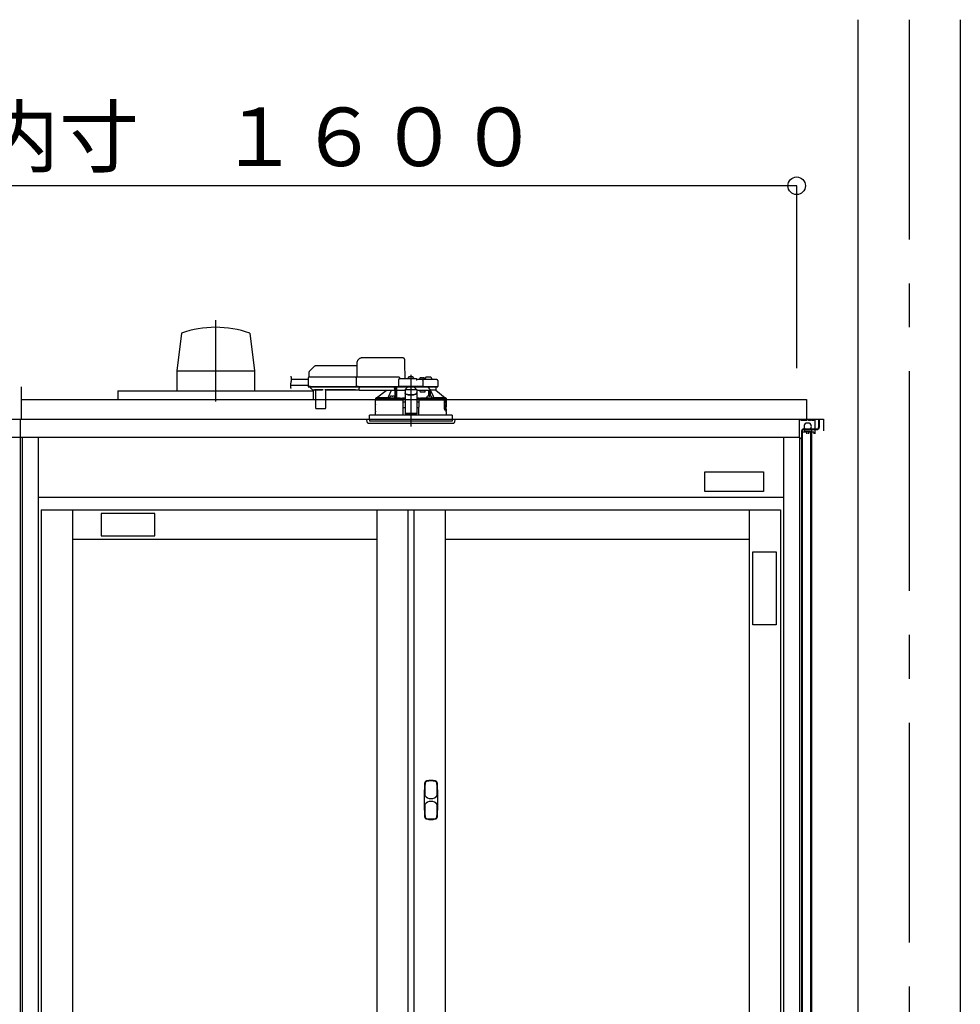
# Model space of a CAD drawing. Extents: x -405 to 205, y -16 to 288.
# Drawn here: x -321 to -289, y 92 to 126 of the extents above; entities that cross this region are included whole.
import ezdxf

# ---------------------------------------------------------------- set-up
doc = ezdxf.new("R2010")
doc.units = 0
doc.header["$MEASUREMENT"] = 0
doc.linetypes.add('CENTER', pattern=[12, 7.5, -1.5, 1.5, -1.5])
doc.linetypes.add('DASHED', pattern=[4.5, 3, -1.5])
doc.layers.get('0').update_dxf_attribs({"linetype": 'CONTINUOUS'})
doc.layers.get('DEFPOINTS').update_dxf_attribs({"linetype": 'CONTINUOUS'})
doc.layers.add('VIEW0001', color=7, linetype='CONTINUOUS')
doc.styles.get("Standard").update_dxf_attribs({"font": 'ROMANS', "bigfont": 'EXTFONT'})
doc.dimstyles.new('ISO-25', dxfattribs={"dimtxt": 2.5, "dimasz": 2.5, "dimexe": 1.25, "dimexo": 0.625, "dimtad": 1, "dimdec": 4, "dimdsep": 46, "dimtxsty": 'STANDARD', "dimcen": 2.5, "dimadec": 0, "dimazin": 0, "dimtfac": 1, "dimtdec": 4, "dimtmove": 0, "dimatfit": 3, "dimfxl": 1, "dimtolj": 1, "dimtzin": 0, "dimarcsym": 0})

# ---------------------------------------------------------------- blocks, each defined once
blk = doc.blocks.new('_ORIGIN')
at = {"color": 0, "linetype": 'ByBlock'}
blk.add_line((0, 0), (-1, 0), dxfattribs=at)
blk.add_circle((0, 0), 0.5, dxfattribs=at)
blk = doc.blocks.new('*D48')
at = {"color": 0}
for p, q in [((-348.06056, 113.891707), (-348.06056, 120.11843)), ((-295.327229, 120.11843), (-347.46056, 120.11843)), ((-294.727229, 113.891707), (-294.727229, 120.11843))]:
    blk.add_line(p, q, dxfattribs=at)
at = {"layer": 'DEFPOINTS', "color": 0}
for p in [(-348.06056, 120.11843), (-348.06056, 111.351707), (-294.727229, 111.351707)]:
    blk.add_point(p, dxfattribs=at)
at = {"color": 0, "xscale": 0.6, "yscale": 0.6, "zscale": 0.6, "rotation": 180}
blk.add_blockref('_ORIGIN', (-348.06056, 120.11843), dxfattribs=at)
at = {"color": 0, "xscale": 0.6, "yscale": 0.6, "zscale": 0.6}
blk.add_blockref('_ORIGIN', (-294.727229, 120.11843), dxfattribs=at)
at = {"color": 0, "linetype": 'Continuous'}
blk.add_text('バスルーム内寸\u3000１６００', height=2, dxfattribs=at).set_placement((-336.267395, 120.788494))

msp = doc.modelspace()

# ---------------------------------------------------------------- linework, layer by layer
at = {"layer": 'VIEW0001', "color": 7, "linetype": 'Continuous'}
for p, q in [((-292.6439, 125.78729), (-292.6439, 40.28733)), ((-289.1439, 125.78729), (-289.1439, 40.28733)), ((-315.72632, 115.08754), (-315.88474, 113.80339)), ((-313.39184, 115.08641), (-313.23336, 113.80182)), ((-315.88544, 113.80395), (-315.88544, 113.12062)), ((-315.88544, 113.80339), (-313.2357, 113.80339)), ((-313.2357, 113.80395), (-313.2357, 113.12062)), ((-321.1939, 113.25395), (-321.1939, 112.15396)), ((-317.89391, 113.12062), (-311.22724, 113.12062)), ((-317.89391, 113.12062), (-317.89391, 112.82062)), ((-315.88544, 113.12062), (-313.2357, 113.12062)), ((-311.22724, 113.12062), (-311.22724, 112.82062)), ((-321.1939, 112.82062), (-294.39391, 112.82062)), ((-294.39391, 112.82062), (-294.39391, 112.15396)), ((-348.47056, 112.15396), (-293.96057, 112.15396)), ((-321.22724, 112.15396), (-321.22724, 46.24396)), ((-321.1939, 112.15396), (-293.81096, 112.15396)), ((-306.09389, 112.15396), (-305.89389, 112.15396)), ((-306.09389, 112.15396), (-305.89389, 112.15396)), ((-306.09389, 112.15396), (-305.89389, 112.15396)), ((-294.6443, 112.15396), (-294.6443, 111.52061)), ((-294.58087, 112.15396), (-294.58087, 112.10396)), ((-294.37763, 112.10396), (-294.58087, 112.10396)), ((-294.2943, 112.02062), (-294.41096, 112.02062)), ((-294.37763, 112.10396), (-294.37763, 112.15396)), ((-294.32763, 112.10396), (-294.32763, 112.15396)), ((-294.26096, 112.10396), (-294.32763, 112.10396)), ((-294.26096, 112.10396), (-294.26096, 112.15396)), ((-294.21096, 112.10396), (-294.21096, 112.15396)), ((-294.1443, 112.10396), (-294.21096, 112.10396)), ((-294.1443, 112.10396), (-294.1443, 112.15396)), ((-294.0943, 111.65396), (-294.0943, 112.15396)), ((-293.98391, 112.15396), (-293.98391, 111.86396)), ((-293.96057, 112.15396), (-293.96057, 111.86396)), ((-293.81096, 112.15396), (-293.81096, 111.75396)), ((-294.56096, 111.70396), (-294.56096, 111.46853)), ((-294.37763, 111.70396), (-294.56096, 111.70396)), ((-294.56057, 111.75396), (-294.56057, 46.28729)), ((-294.54457, 111.79729), (-294.02724, 111.79729)), ((-294.54457, 111.79729), (-294.02724, 111.79729)), ((-294.53724, 111.75396), (-294.53724, 46.28729)), ((-294.49391, 111.82062), (-294.02724, 111.82062)), ((-294.49391, 111.82062), (-294.02724, 111.82062)), ((-294.46057, 111.79729), (-294.46057, 111.73729)), ((-294.46057, 111.79729), (-294.46057, 111.73729)), ((-294.46057, 111.73729), (-294.26057, 111.73729)), ((-294.46057, 111.73729), (-294.26057, 111.73729)), ((-294.2943, 111.78729), (-294.41096, 111.78729)), ((-294.37763, 111.65396), (-294.37763, 111.70396)), ((-294.26096, 111.70396), (-294.32763, 111.70396)), ((-294.32763, 111.65396), (-294.32763, 111.70396)), ((-294.26096, 111.65396), (-294.26096, 111.70396)), ((-294.26057, 111.73729), (-294.26057, 47.32062)), ((-294.22057, 111.79729), (-294.22057, 47.55396)), ((-294.1443, 111.70396), (-294.21096, 111.70396)), ((-294.21096, 111.65396), (-294.21096, 111.70396)), ((-294.1443, 111.70396), (-294.1443, 111.65396)), ((-294.0943, 111.65395), (-294.0943, 111.70395)), ((-294.6443, 111.52061), (-347.81018, 111.52061)), ((-321.16056, 111.52061), (-321.16056, 44.98729)), ((-320.61057, 111.52061), (-320.61057, 44.98729)), ((-295.17723, 111.52061), (-295.17723, 44.98729)), ((-294.56096, 111.46853), (-294.6443, 111.52062)), ((-294.62724, 111.50995), (-294.62724, 44.98729)), ((-297.8605, 110.35125), (-295.8605, 110.35125)), ((-297.8605, 109.68458), (-297.8605, 110.35125)), ((-295.8605, 110.35125), (-295.8605, 109.68458)), ((-295.8605, 109.68458), (-297.8605, 109.68458)), ((-320.61057, 109.48729), (-295.17723, 109.48729)), ((-320.51056, 109.05396), (-295.27723, 109.05396)), ((-320.51056, 109.05396), (-320.51056, 45.98729)), ((-319.4439, 109.05396), (-319.4439, 77.54562)), ((-316.62718, 108.93139), (-318.46051, 108.93139)), ((-318.46051, 108.93139), (-318.46051, 108.16473)), ((-316.62718, 108.16473), (-316.62718, 108.93139)), ((-309.06056, 109.05396), (-309.06056, 77.54562)), ((-307.9939, 109.05396), (-307.9939, 45.98729)), ((-307.7939, 109.05396), (-307.7939, 45.98729)), ((-306.72723, 109.05396), (-306.72723, 45.98729)), ((-296.3439, 109.05396), (-296.3439, 45.98729)), ((-295.27723, 109.05396), (-295.27723, 45.98729)), ((-319.4439, 108.05396), (-309.06056, 108.05396)), ((-318.46051, 108.16473), (-316.62718, 108.16473)), ((-306.72723, 108.05396), (-296.3439, 108.05396)), ((-296.22009, 105.12705), (-296.22009, 107.62705)), ((-296.22009, 107.62705), (-295.42717, 107.62705)), ((-295.42717, 107.62705), (-295.42717, 105.12705)), ((-295.42717, 105.12705), (-296.22009, 105.12705))]:
    msp.add_line(p, q, dxfattribs=at)
at = {"layer": 'VIEW0001', "color": 7, "linetype": 'CENTER'}
for p, q in [((-290.8939, 125.78729), (-290.8939, 29.95395)), ((-314.56057, 115.53084), (-314.56057, 112.75268)), ((-307.89389, 113.66246), (-307.89389, 111.90504))]:
    msp.add_line(p, q, dxfattribs=at)
at = {"layer": 'VIEW0001', "color": 7, "linetype": 'DASHED'}
for p, q in [((-311.195, 113.94776), (-311.35999, 113.78278)), ((-309.73714, 113.96729), (-311.14786, 113.96729)), ((-309.73523, 114.07687), (-309.74389, 113.58062)), ((-308.16841, 114.24062), (-309.56859, 114.24062)), ((-308.09056, 113.53396), (-308.10004, 114.07687)), ((-311.3795, 113.73681), (-311.38223, 113.58062)), ((-307.90556, 113.59878), (-307.90556, 113.59445)), ((-307.88223, 113.59445), (-307.88223, 113.59878)), ((-311.40372, 113.30396), (-312.00474, 113.30396)), ((-311.40012, 113.51062), (-311.96292, 113.51062)), ((-311.39918, 113.56425), (-311.40436, 113.26729)), ((-311.40436, 113.26729), (-311.32104, 113.26729)), ((-311.31937, 113.26729), (-311.40269, 113.26729)), ((-311.31586, 113.58062), (-311.38252, 113.58062)), ((-311.32104, 113.26729), (-309.76392, 113.26729)), ((-309.74418, 113.58062), (-311.31586, 113.58062)), ((-309.75873, 113.56425), (-309.76392, 113.26729)), ((-309.76392, 113.26729), (-309.69937, 113.26729)), ((-309.6977, 113.26729), (-309.76225, 113.26729)), ((-309.75873, 113.56431), (-309.75873, 113.56425)), ((-309.69419, 113.58062), (-309.74418, 113.58062)), ((-309.69937, 113.26729), (-308.31522, 113.26729)), ((-308.30723, 113.58062), (-309.69419, 113.58062)), ((-308.31113, 113.50121), (-308.31522, 113.26729)), ((-308.31522, 113.26729), (-308.28212, 113.26729)), ((-308.28033, 113.26729), (-308.31355, 113.26729)), ((-307.50625, 113.26729), (-308.28212, 113.26729)), ((-307.72723, 113.53396), (-308.27781, 113.53396)), ((-308.26056, 113.53396), (-308.26056, 113.53436)), ((-307.98556, 113.53396), (-307.98309, 113.5622)), ((-307.94723, 113.59445), (-307.94594, 113.59445)), ((-307.90556, 113.59445), (-307.88223, 113.59445)), ((-307.84185, 113.59445), (-307.84056, 113.59445)), ((-307.8047, 113.5622), (-307.80223, 113.53396)), ((-307.50998, 113.50062), (-307.69389, 113.50062)), ((-307.69389, 113.5005), (-307.69389, 113.50062)), ((-307.60223, 113.50062), (-307.59976, 113.52887)), ((-307.56389, 113.56111), (-307.5626, 113.56111)), ((-307.52223, 113.56544), (-307.52223, 113.56111)), ((-307.52223, 113.56111), (-307.49889, 113.56111)), ((-307.44456, 113.50062), (-307.50998, 113.50062)), ((-307.47482, 113.26729), (-307.50804, 113.26729)), ((-307.50625, 113.26729), (-307.47316, 113.26729)), ((-307.49889, 113.56111), (-307.49889, 113.56544)), ((-307.47316, 113.26729), (-307.47666, 113.46787)), ((-307.47316, 113.26729), (-307.44456, 113.26729)), ((-307.45852, 113.56111), (-307.45723, 113.56111)), ((-307.2165, 113.50062), (-307.44456, 113.50062)), ((-307.44456, 113.26729), (-307.18583, 113.26729)), ((-307.42136, 113.52887), (-307.41889, 113.50062)), ((-307.39723, 113.50062), (-307.39634, 113.55121)), ((-307.29389, 113.58396), (-307.36302, 113.58396)), ((-307.22477, 113.58396), (-307.29389, 113.58396)), ((-307.00998, 113.50062), (-307.2165, 113.50062)), ((-307.19144, 113.55121), (-307.19056, 113.50062)), ((-307.18583, 113.26729), (-306.97316, 113.26729)), ((-306.97666, 113.46787), (-306.97316, 113.26729)), ((-311.38603, 113.25062), (-311.31937, 113.25062)), ((-311.33229, 113.25062), (-311.33222, 113.24247)), ((-311.32246, 113.21919), (-311.26593, 113.16266)), ((-311.31937, 113.25062), (-309.74769, 113.25062)), ((-311.26593, 113.16266), (-311.26033, 113.15705)), ((-311.17042, 113.14729), (-311.23675, 113.14729)), ((-311.1607, 113.15224), (-310.90708, 113.15224)), ((-311.15377, 113.13266), (-311.14857, 112.53714)), ((-310.79922, 112.53714), (-310.79402, 113.13266)), ((-310.74611, 113.14729), (-310.77737, 113.14729)), ((-309.78838, 113.1523), (-310.74607, 113.1523)), ((-310.7399, 113.14852), (-309.79456, 113.14852)), ((-309.66056, 113.14729), (-309.78834, 113.14729)), ((-309.74769, 113.25062), (-309.6977, 113.25062)), ((-309.6977, 113.25062), (-308.29688, 113.25062)), ((-309.66056, 113.22911), (-309.66056, 113.25062)), ((-309.66056, 113.22911), (-309.66056, 113.20979)), ((-309.66056, 113.1351), (-309.66056, 113.20979)), ((-309.66056, 113.1351), (-309.66056, 113.12729)), ((-308.45056, 113.12729), (-309.66056, 113.12729)), ((-309.0634, 112.88041), (-308.73936, 113.12729)), ((-308.57816, 112.93278), (-308.57687, 112.93278)), ((-308.5365, 112.93711), (-308.5365, 112.93278)), ((-308.5365, 112.93278), (-308.51316, 112.93278)), ((-308.51316, 112.93278), (-308.51316, 112.93711)), ((-308.47279, 112.93278), (-308.4715, 112.93278)), ((-308.45056, 113.25062), (-308.45056, 113.22911)), ((-308.45056, 113.20979), (-308.45056, 113.22911)), ((-308.45056, 113.20979), (-308.45056, 113.1351)), ((-308.45056, 113.1504), (-308.43745, 113.15057)), ((-308.45056, 113.12729), (-308.45056, 113.1351)), ((-308.43745, 113.15057), (-308.43513, 113.15289)), ((-308.43492, 113.16266), (-308.43443, 113.21919)), ((-308.43435, 113.24247), (-308.43435, 113.25062)), ((-308.43389, 112.88066), (-308.43389, 113.25062)), ((-308.38389, 113.25062), (-308.38389, 112.87379)), ((-308.38273, 113.14729), (-308.38363, 113.25062)), ((-308.38273, 113.14729), (-308.09389, 113.14729)), ((-308.29688, 113.25062), (-308.28033, 113.25062)), ((-308.28033, 113.25062), (-307.50804, 113.25062)), ((-308.09389, 113.16696), (-308.09389, 113.16111)), ((-308.09389, 113.16696), (-307.69389, 113.16696)), ((-308.09389, 113.16111), (-308.09389, 113.05762)), ((-308.09389, 113.05762), (-308.09389, 113.04836)), ((-308.09389, 113.04836), (-308.09389, 112.89755)), ((-308.08543, 113.16696), (-308.02723, 113.21963)), ((-308.02723, 113.25062), (-308.02723, 113.21963)), ((-307.99389, 112.99674), (-307.79389, 112.99674)), ((-307.99389, 112.98749), (-307.79389, 112.98749)), ((-307.76056, 113.21963), (-307.76056, 113.25062)), ((-307.76056, 113.21963), (-307.70236, 113.16696)), ((-307.69389, 113.16696), (-307.69389, 113.16111)), ((-307.69389, 113.16111), (-307.69389, 113.05762)), ((-307.69389, 113.14729), (-307.50889, 113.14729)), ((-307.69389, 113.04836), (-307.69389, 113.05762)), ((-307.69389, 113.04836), (-307.69389, 112.89755)), ((-307.59901, 113.14729), (-307.5803, 113.08062)), ((-307.5803, 113.08062), (-307.40889, 113.08062)), ((-307.50889, 113.14729), (-307.28208, 113.14729)), ((-307.50804, 113.25062), (-307.49149, 113.25062)), ((-307.49149, 113.25062), (-307.44456, 113.25062)), ((-307.44456, 113.25062), (-307.2011, 113.25062)), ((-307.40889, 113.08062), (-307.40889, 113.14729)), ((-307.31629, 112.93278), (-307.315, 112.93278)), ((-307.28208, 112.93767), (-307.28208, 113.14729)), ((-307.28208, 113.14729), (-307.23208, 113.14729)), ((-307.27463, 112.93711), (-307.27463, 112.93278)), ((-307.27463, 112.93278), (-307.25129, 112.93278)), ((-307.25129, 112.93278), (-307.25129, 112.93711)), ((-307.23208, 112.93661), (-307.23208, 113.14729)), ((-307.04415, 113.14729), (-307.23208, 113.14729)), ((-307.22662, 113.14729), (-307.22662, 113.13665)), ((-307.21092, 112.93278), (-307.20963, 112.93278)), ((-307.2011, 113.25062), (-306.99149, 113.25062)), ((-307.04415, 113.14729), (-307.04389, 113.14729)), ((-307.04389, 113.25062), (-307.04389, 113.14729)), ((-307.04389, 113.14729), (-306.72442, 112.88041)), ((-309.10056, 112.81396), (-308.1812, 112.81396)), ((-309.10056, 112.65729), (-309.10056, 112.81396)), ((-309.09764, 112.42048), (-309.0975, 112.64048)), ((-309.09389, 112.81396), (-309.09389, 112.86421)), ((-309.06311, 112.88062), (-309.07738, 112.88062)), ((-308.68502, 112.88041), (-309.0634, 112.88041)), ((-308.52483, 112.87229), (-308.61649, 112.87229)), ((-308.61645, 112.87276), (-308.61402, 112.90053)), ((-308.45064, 112.87229), (-308.52483, 112.87229)), ((-308.43563, 112.90053), (-308.4332, 112.87276)), ((-308.38389, 112.87379), (-308.43329, 112.87379)), ((-308.38252, 112.87516), (-308.38389, 112.87379)), ((-308.16056, 112.81396), (-308.1812, 112.81396)), ((-308.17347, 112.87221), (-308.17671, 112.87059)), ((-308.15724, 112.85565), (-308.17347, 112.87221)), ((-308.09389, 112.87221), (-308.17347, 112.87221)), ((-308.15596, 112.28729), (-308.16056, 112.81396)), ((-308.16056, 112.81396), (-308.1602, 112.81396)), ((-308.1602, 112.85417), (-308.15724, 112.85565)), ((-308.15724, 112.81396), (-308.1602, 112.81396)), ((-308.15998, 112.74729), (-308.09389, 112.74729)), ((-308.15724, 112.85565), (-308.15724, 112.85559)), ((-308.15724, 112.85559), (-308.09389, 112.85559)), ((-308.15724, 112.81396), (-308.15724, 112.85559)), ((-308.09389, 112.81396), (-308.15724, 112.81396)), ((-308.09389, 112.89755), (-308.09389, 112.71387)), ((-308.09389, 112.71387), (-308.09389, 112.55485)), ((-307.69389, 112.89755), (-307.69389, 112.71387)), ((-307.61432, 112.87221), (-307.69389, 112.87221)), ((-307.69389, 112.85559), (-307.63054, 112.85559)), ((-307.63054, 112.81396), (-307.69389, 112.81396)), ((-307.69389, 112.74729), (-307.62781, 112.74729)), ((-307.69389, 112.71387), (-307.69389, 112.55485)), ((-307.62723, 112.81396), (-307.63182, 112.28729)), ((-307.61432, 112.87221), (-307.63054, 112.85565)), ((-307.63054, 112.85559), (-307.63054, 112.85565)), ((-307.63054, 112.85565), (-307.62759, 112.85417)), ((-307.63054, 112.81396), (-307.63054, 112.85559)), ((-307.62759, 112.81396), (-307.63054, 112.81396)), ((-307.62759, 112.81396), (-307.60694, 112.81396)), ((-307.60659, 112.81396), (-307.62723, 112.81396)), ((-307.61108, 112.87059), (-307.61432, 112.87221)), ((-307.60659, 112.81396), (-306.75902, 112.81396)), ((-307.35459, 112.87276), (-307.35216, 112.90053)), ((-307.26296, 112.87229), (-307.33715, 112.87229)), ((-307.17129, 112.87229), (-307.26296, 112.87229)), ((-307.17376, 112.90053), (-307.17133, 112.87276)), ((-306.72442, 112.88041), (-307.10277, 112.88041)), ((-306.75902, 112.81396), (-306.75196, 112.79385)), ((-306.70249, 112.81396), (-306.75902, 112.81396)), ((-306.75142, 112.79062), (-306.75142, 112.47062)), ((-306.74507, 112.49612), (-306.74512, 112.81396)), ((-306.74389, 112.81396), (-306.74389, 112.49729)), ((-306.73856, 112.78062), (-306.7422, 112.57396)), ((-306.73856, 112.78062), (-306.70889, 112.78062)), ((-306.7104, 112.88062), (-306.72468, 112.88062)), ((-306.69577, 112.81396), (-306.70249, 112.81396)), ((-306.69899, 112.78923), (-306.69577, 112.81396)), ((-306.69577, 112.81396), (-306.68723, 112.81396)), ((-306.69389, 112.86421), (-306.69389, 112.81396)), ((-306.6904, 112.60143), (-306.69273, 112.57396)), ((-306.6904, 112.60071), (-306.6904, 112.60143)), ((-306.69037, 112.64062), (-306.69037, 112.60143)), ((-306.69015, 112.42048), (-306.69029, 112.64048)), ((-306.68723, 112.81396), (-306.68723, 112.65729)), ((-311.1319, 112.52062), (-311.11524, 112.52062)), ((-311.11524, 112.52062), (-310.83255, 112.52062)), ((-310.83255, 112.52062), (-310.81588, 112.52062)), ((-307.89389, 112.28729), (-309.30389, 112.28729)), ((-309.30389, 112.15396), (-309.30389, 112.28729)), ((-309.10056, 112.28729), (-309.10056, 112.40396)), ((-308.15826, 112.55061), (-308.09389, 112.55061)), ((-308.09389, 112.55485), (-308.09389, 112.35187)), ((-308.09389, 112.35187), (-308.09389, 112.33063)), ((-307.69389, 112.33063), (-308.09389, 112.33063)), ((-306.48389, 112.28729), (-307.89389, 112.28729)), ((-307.69389, 112.55485), (-307.69389, 112.35187)), ((-307.69389, 112.55061), (-307.62953, 112.55061)), ((-307.69389, 112.35187), (-307.69389, 112.33063)), ((-306.70037, 112.46396), (-306.74998, 112.46396)), ((-306.74507, 112.49612), (-306.74389, 112.49729)), ((-306.74507, 112.49612), (-306.69578, 112.49612)), ((-306.74389, 112.49729), (-306.69389, 112.49729)), ((-306.74089, 112.56396), (-306.70889, 112.56396)), ((-306.70889, 112.56396), (-306.70268, 112.56396)), ((-306.69576, 112.46283), (-306.69578, 112.49612)), ((-306.69389, 112.49729), (-306.69389, 112.46158)), ((-306.69273, 112.573), (-306.69273, 112.57396)), ((-306.69037, 112.45396), (-306.69037, 112.42062)), ((-306.68723, 112.40396), (-306.68723, 112.28729)), ((-306.48389, 112.28729), (-306.48389, 112.15396)), ((-309.39389, 112.15396), (-306.39389, 112.15396)), ((-309.38489, 112.05105), (-309.39389, 112.15396)), ((-309.35168, 112.02062), (-307.05774, 112.02062)), ((-309.30389, 112.15396), (-309.30389, 112.08729)), ((-306.48389, 112.08729), (-309.30389, 112.08729)), ((-307.05774, 112.02062), (-306.4361, 112.02062)), ((-306.48389, 112.15396), (-306.48389, 112.08729)), ((-306.39389, 112.15396), (-306.4029, 112.05105))]:
    msp.add_line(p, q, dxfattribs=at)
at = {"layer": 'VIEW0001', "color": 253, "linetype": 'DASHED'}
for p, q in [((-310.74607, 113.1523), (-310.74611, 113.14729)), ((-309.78834, 113.14729), (-309.78838, 113.1523)), ((-308.45056, 113.15289), (-308.43513, 113.15289)), ((-308.09389, 113.16111), (-307.69389, 113.16111)), ((-307.99389, 112.98749), (-307.99389, 112.99674)), ((-307.79389, 112.99674), (-307.79389, 112.98749)), ((-309.09858, 112.65729), (-309.10056, 112.65729)), ((-306.6904, 112.64062), (-306.6904, 112.60143)), ((-306.68723, 112.65729), (-306.68929, 112.65729)), ((-309.10056, 112.40396), (-309.09869, 112.40396)), ((-308.09389, 112.35187), (-307.69389, 112.35187)), ((-306.6904, 112.45396), (-306.6904, 112.42062))]:
    msp.add_line(p, q, dxfattribs=at)
at = {"layer": 'VIEW0001', "color": 7, "linetype": 'DASHED'}
for points in [[(-308.10004, 114.07687), (-308.10037, 114.09613), (-308.1007, 114.11459), (-308.10099, 114.13158), (-308.10125, 114.14645), (-308.10147, 114.15863), (-308.10162, 114.16768), (-308.10172, 114.17324), (-308.10175, 114.17512)], [(-309.76225, 113.26729), (-309.76218, 113.26584), (-309.76205, 113.2644), (-309.76181, 113.26296), (-309.76146, 113.26155), (-309.761, 113.26017), (-309.76043, 113.25883), (-309.75976, 113.25754), (-309.75897, 113.25632), (-309.75807, 113.25518), (-309.75704, 113.25414), (-309.75591, 113.25321), (-309.75469, 113.2524), (-309.75338, 113.25175), (-309.75201, 113.25124), (-309.75059, 113.25089), (-309.74915, 113.25069), (-309.74769, 113.25062)], [(-309.75873, 113.56431), (-309.75861, 113.56574), (-309.75846, 113.56717), (-309.75822, 113.56857), (-309.75787, 113.56996), (-309.7574, 113.57132), (-309.75682, 113.57263), (-309.75614, 113.57389), (-309.75534, 113.57509), (-309.75444, 113.5762), (-309.75342, 113.57722), (-309.7523, 113.57812), (-309.75109, 113.5789), (-309.7498, 113.57953), (-309.74844, 113.58002), (-309.74704, 113.58036), (-309.74562, 113.58056), (-309.74418, 113.58062)], [(-307.69389, 113.5005), (-307.69493, 113.49916), (-307.69603, 113.49787), (-307.69718, 113.49664), (-307.69837, 113.49543), (-307.69956, 113.49423), (-307.70073, 113.493), (-307.70187, 113.49176), (-307.703, 113.49049), (-307.70412, 113.48922), (-307.70521, 113.48793), (-307.7063, 113.48664), (-307.70738, 113.48533), (-307.70845, 113.48402), (-307.70951, 113.48271), (-307.71056, 113.48138)], [(-310.72966, 113.1523), (-310.73124, 113.15116), (-310.73287, 113.15011), (-310.73458, 113.14925), (-310.73637, 113.14861), (-310.73823, 113.14814), (-310.74015, 113.1478), (-310.74212, 113.14757), (-310.74411, 113.14741), (-310.74611, 113.14729)], [(-310.74611, 113.14729), (-310.74611, 113.14729)], [(-309.78834, 113.14729), (-309.79035, 113.14741), (-309.79234, 113.14757), (-309.7943, 113.1478), (-309.79622, 113.14814), (-309.79809, 113.14861), (-309.79988, 113.14925), (-309.80159, 113.15011), (-309.80321, 113.15116), (-309.8048, 113.1523)], [(-309.74769, 113.25062), (-309.74769, 113.25062)], [(-308.56569, 113.12729), (-308.6632, 112.92555), (-308.68502, 112.88041)], [(-308.43745, 113.15057), (-308.43725, 113.1233), (-308.43706, 113.09603), (-308.43687, 113.06876), (-308.43669, 113.04149), (-308.43651, 113.01422), (-308.43634, 112.98695), (-308.43617, 112.95968), (-308.43601, 112.93241), (-308.43584, 112.90514)], [(-308.38252, 112.87516), (-308.38236, 112.9054), (-308.3822, 112.93564), (-308.38203, 112.96587), (-308.38186, 112.99611), (-308.38169, 113.02635), (-308.38152, 113.05658), (-308.38134, 113.08682), (-308.38116, 113.11705), (-308.38098, 113.14729)], [(-308.38098, 113.14729), (-308.38098, 113.14729)], [(-308.38098, 113.14729), (-308.38098, 113.14729)], [(-308.38098, 113.14729), (-308.38098, 113.14729)], [(-308.38098, 113.14729), (-308.38098, 113.14729)], [(-308.09389, 113.05762), (-308.09197, 113.04574), (-308.08628, 113.03432), (-308.07704, 113.0238), (-308.0646, 113.01457), (-308.04945, 113.007), (-308.03216, 113.00138), (-308.0134, 112.99791), (-307.99389, 112.99674)], [(-307.99389, 112.98749), (-308.0134, 112.98866), (-308.03216, 112.99212), (-308.04945, 112.99775), (-308.0646, 113.00532), (-308.07704, 113.01454), (-308.08628, 113.02507), (-308.09197, 113.03649), (-308.09389, 113.04836)], [(-307.79389, 112.99674), (-307.77438, 112.99791), (-307.75563, 113.00138), (-307.73834, 113.007), (-307.72318, 113.01457), (-307.71075, 113.0238), (-307.70151, 113.03432), (-307.69582, 113.04574), (-307.69389, 113.05762)], [(-307.69389, 113.04836), (-307.69582, 113.03649), (-307.70151, 113.02507), (-307.71075, 113.01454), (-307.72318, 113.00532), (-307.73834, 112.99775), (-307.75563, 112.99212), (-307.77438, 112.98866), (-307.79389, 112.98749)], [(-307.28546, 113.14729), (-307.28527, 113.1281), (-307.28509, 113.10891), (-307.28491, 113.08972), (-307.28474, 113.07053), (-307.28458, 113.05133), (-307.28443, 113.03214), (-307.28429, 113.01295), (-307.28415, 112.99376), (-307.28401, 112.97457), (-307.28388, 112.95538), (-307.28375, 112.93618)], [(-307.252, 113.1778), (-307.24193, 113.16262), (-307.23208, 113.14729)], [(-307.2297, 112.93601), (-307.2296, 112.94782), (-307.2295, 112.95962), (-307.2294, 112.97142), (-307.22928, 112.98323), (-307.22917, 112.99503), (-307.22905, 113.00683), (-307.22892, 113.01864), (-307.22879, 113.03044), (-307.22865, 113.04224), (-307.22851, 113.05405), (-307.22836, 113.06585), (-307.22819, 113.07765), (-307.22799, 113.08945), (-307.22777, 113.10125), (-307.22754, 113.11306), (-307.22727, 113.12486), (-307.22662, 113.13665)], [(-307.10277, 112.88041), (-307.12459, 112.92555), (-307.22662, 113.13665)], [(-309.0981, 112.65442), (-309.09795, 112.65337)], [(-309.07738, 112.88062), (-309.08564, 112.87241), (-309.09389, 112.8642)], [(-308.18085, 112.85417), (-308.20312, 112.85423), (-308.2254, 112.85428), (-308.24767, 112.85434), (-308.26995, 112.8544), (-308.29222, 112.85446), (-308.31449, 112.85453), (-308.33677, 112.8546), (-308.35904, 112.85468), (-308.38132, 112.85476), (-308.40359, 112.85485), (-308.42586, 112.85494), (-308.44814, 112.85504), (-308.47041, 112.85514), (-308.49269, 112.85525), (-308.51496, 112.85536), (-308.53723, 112.85548), (-308.55951, 112.85561), (-308.58178, 112.85574), (-308.60406, 112.85588), (-308.62633, 112.85602), (-308.6486, 112.85617), (-308.67088, 112.85633), (-308.69315, 112.8565), (-308.71542, 112.85667), (-308.7377, 112.85686), (-308.75997, 112.85705), (-308.78224, 112.85726), (-308.80452, 112.85747), (-308.82679, 112.8577), (-308.84906, 112.85795), (-308.87134, 112.85821), (-308.89361, 112.85849), (-308.91588, 112.85879), (-308.93815, 112.85911), (-308.96042, 112.85947), (-308.98269, 112.85986), (-309.00497, 112.8603), (-309.02723, 112.86081), (-309.0495, 112.86142), (-309.07176, 112.86223), (-309.09389, 112.8642)], [(-309.07738, 112.88062), (-309.04644, 112.87831), (-309.0154, 112.87734), (-308.98436, 112.87657), (-308.9533, 112.87603), (-308.92225, 112.87552), (-308.8912, 112.87506), (-308.86014, 112.87465), (-308.82909, 112.87429), (-308.79803, 112.87396), (-308.76698, 112.87365), (-308.73592, 112.87337), (-308.70487, 112.8731), (-308.67381, 112.87285), (-308.64275, 112.87262), (-308.6117, 112.87241), (-308.58064, 112.87221), (-308.54958, 112.87202), (-308.51853, 112.87185), (-308.48747, 112.87169), (-308.45641, 112.87154), (-308.42536, 112.87139), (-308.3943, 112.87126), (-308.36324, 112.87114), (-308.33219, 112.87103), (-308.30113, 112.87092), (-308.27007, 112.87083), (-308.23901, 112.87075), (-308.20796, 112.87067), (-308.1769, 112.87059)], [(-308.53677, 112.87229), (-308.5344, 112.87229), (-308.52483, 112.87228)], [(-308.52483, 112.87228), (-308.51525, 112.87229), (-308.51289, 112.87229)], [(-308.38252, 112.87516), (-308.32394, 112.8748), (-308.2618, 112.87448), (-308.19662, 112.87421), (-308.12893, 112.874), (-308.09389, 112.87391)], [(-308.1602, 112.85417), (-308.16068, 112.85417), (-308.16197, 112.85417), (-308.16402, 112.85417), (-308.1667, 112.85417), (-308.16989, 112.85417), (-308.17343, 112.85417), (-308.17715, 112.85417), (-308.18085, 112.85417)], [(-308.1769, 112.87059), (-308.1769, 112.87059)], [(-307.69389, 112.87391), (-307.63347, 112.87407), (-307.56665, 112.87431), (-307.50254, 112.87459), (-307.44166, 112.87493), (-307.38452, 112.87531), (-307.35434, 112.87554)], [(-307.61089, 112.87059), (-307.57983, 112.87067), (-307.54877, 112.87075), (-307.51772, 112.87083), (-307.48666, 112.87092), (-307.4556, 112.87103), (-307.42455, 112.87114), (-307.39349, 112.87126), (-307.36243, 112.87139), (-307.33137, 112.87154), (-307.30032, 112.87169), (-307.26926, 112.87185), (-307.2382, 112.87202), (-307.20715, 112.87221), (-307.17609, 112.87241), (-307.14504, 112.87262), (-307.11398, 112.87285), (-307.08292, 112.8731), (-307.05187, 112.87337), (-307.02081, 112.87365), (-306.98976, 112.87396), (-306.9587, 112.87429), (-306.92764, 112.87465), (-306.89659, 112.87506), (-306.86554, 112.87552), (-306.83449, 112.87603), (-306.80343, 112.87657), (-306.77239, 112.87734), (-306.74135, 112.87831), (-306.7104, 112.88062)], [(-306.69389, 112.8642), (-306.715, 112.86225), (-306.73622, 112.86149), (-306.75745, 112.86088), (-306.77869, 112.86039), (-306.79992, 112.85996), (-306.82115, 112.85957), (-306.84239, 112.85922), (-306.86363, 112.85891), (-306.88486, 112.85861), (-306.9061, 112.85834), (-306.92734, 112.85808), (-306.94857, 112.85784), (-306.96981, 112.85761), (-306.99104, 112.8574), (-307.01228, 112.8572), (-307.03352, 112.857), (-307.05476, 112.85682), (-307.07599, 112.85664), (-307.09723, 112.85648), (-307.11847, 112.85632), (-307.13971, 112.85617), (-307.16094, 112.85602), (-307.18218, 112.85589), (-307.20342, 112.85575), (-307.22466, 112.85563), (-307.2459, 112.85551), (-307.26713, 112.85539), (-307.28837, 112.85528), (-307.30961, 112.85518), (-307.33085, 112.85508), (-307.35208, 112.85499), (-307.37332, 112.8549), (-307.39456, 112.85481), (-307.4158, 112.85473), (-307.43704, 112.85465), (-307.45827, 112.85458), (-307.47951, 112.85451), (-307.50075, 112.85444), (-307.52199, 112.85438), (-307.54323, 112.85433), (-307.56446, 112.85427), (-307.5857, 112.85422), (-307.60694, 112.85417)], [(-307.2749, 112.87229), (-307.27254, 112.87229), (-307.26296, 112.87228)], [(-307.26296, 112.87228), (-307.25339, 112.87229), (-307.25102, 112.87229)], [(-306.75196, 112.79385), (-306.75152, 112.79201), (-306.75142, 112.79062)], [(-306.73856, 112.78062), (-306.73584, 112.79727), (-306.73336, 112.81396)], [(-306.69389, 112.8642), (-306.70215, 112.87241), (-306.7104, 112.88062)], [(-306.68977, 112.40668), (-306.68994, 112.40788)]]:
    msp.add_lwpolyline(points, dxfattribs=at)
at = {"layer": 'VIEW0001', "color": 7, "linetype": 'Continuous'}
msp.add_lwpolyline([(-308.38098, 113.14729), (-308.38098, 113.14729)], dxfattribs=at)
at = {"layer": 'VIEW0001', "color": 253, "linetype": 'DASHED'}
for points in [[(-309.09858, 112.65729), (-309.09817, 112.65625), (-309.09805, 112.65512), (-309.09799, 112.65398), (-309.09791, 112.65285), (-309.09782, 112.65174), (-309.09773, 112.65062), (-309.09767, 112.6495), (-309.09762, 112.64837), (-309.09759, 112.64724), (-309.09757, 112.64611), (-309.09755, 112.64499), (-309.09753, 112.64386), (-309.09752, 112.64273), (-309.09751, 112.6416), (-309.0975, 112.64048)], [(-309.09858, 112.65729), (-309.09839, 112.65534), (-309.09806, 112.65411)], [(-306.6904, 112.64062), (-306.69039, 112.64174), (-306.69038, 112.64286), (-306.69037, 112.64397), (-306.69036, 112.64509), (-306.69033, 112.64621), (-306.6903, 112.64733), (-306.69026, 112.64844), (-306.69021, 112.64956), (-306.69014, 112.65067), (-306.69007, 112.65178), (-306.69, 112.6529), (-306.68994, 112.65402), (-306.68986, 112.65514), (-306.68966, 112.65624), (-306.68929, 112.65729)], [(-306.69029, 112.64048), (-306.69035, 112.6405), (-306.69037, 112.6405)], [(-306.68929, 112.65729), (-306.68949, 112.65534), (-306.6898, 112.65416)], [(-309.09764, 112.42048), (-309.09765, 112.41937), (-309.09765, 112.41827), (-309.09767, 112.41716), (-309.09768, 112.41605), (-309.0977, 112.41494), (-309.09773, 112.41384), (-309.09777, 112.41273), (-309.09782, 112.41163), (-309.09789, 112.41053), (-309.09796, 112.40942), (-309.09803, 112.40832), (-309.09808, 112.4072), (-309.09816, 112.40609), (-309.09834, 112.40501), (-309.09869, 112.40396)], [(-309.09869, 112.40396), (-309.0985, 112.40591), (-309.09817, 112.40715)]]:
    msp.add_lwpolyline(points, dxfattribs=at)
at = {"layer": 'VIEW0001', "color": 7, "linetype": 'Continuous'}
for centre, radius, start, end in [((-314.56057, 111.78443), 3.50277, 70.508821, 109.438707), ((-294.34221, 111.90396), 0.13542, 120.510145, 239.489746), ((-294.36305, 111.90396), 0.13542, 300.510236, 59.489782), ((-294.49391, 111.75396), 0.06667, 90.000004, 180.000005), ((-294.49391, 111.75396), 0.06667, 90.000004, 180.000005), ((-294.49391, 111.75396), 0.04333, 90.000004, 180.000005), ((-294.49391, 111.75396), 0.04333, 90.000004, 180.000005), ((-294.02724, 111.86396), 0.04333, 269.999999, 0.000009), ((-294.02724, 111.86396), 0.06667, 269.999999, 0.000009), ((-294.02724, 111.86396), 0.04333, 269.999999, 0.000009), ((-294.02724, 111.86396), 0.06667, 269.999999, 0.000009), ((-307.20723, 99.09962), 0.721, 77.641691, 102.358309), ((-295.3989, 99.15396), 12.04167, 177.274852, 182.725148), ((-307.34371, 99.72252), 0.08333, 102.358309, 177.274852), ((-295.3989, 99.15396), 12.02367, 177.274852, 179.280565), ((-307.34371, 99.72252), 0.06533, 102.358309, 177.274852), ((-307.20723, 99.09962), 0.703, 77.641691, 102.358309), ((-307.07076, 99.72252), 0.06533, 2.725148, 77.641691), ((-307.07076, 99.72252), 0.08333, 2.725148, 77.641691), ((-319.01556, 99.15396), 12.02367, 0.719514, 2.725148), ((-319.01556, 99.15396), 12.04167, 357.274852, 2.725148), ((-307.20783, 99.47703), 0.275, 218.973836, 321.420655), ((-307.20714, 98.82857), 0.275, 38.817275, 141.244139), ((-295.3989, 99.15396), 12.02367, 180.730226, 182.725148), ((-319.01556, 99.15396), 12.02367, 357.274852, 359.280565), ((-307.34371, 98.5854), 0.08333, 182.725148, 257.641691), ((-307.34371, 98.5854), 0.06533, 182.725148, 257.641691), ((-307.20723, 99.20829), 0.721, 257.641691, 282.358309), ((-307.20723, 99.20829), 0.703, 257.641691, 282.358309), ((-307.07076, 98.5854), 0.06533, 282.358309, 357.274852), ((-307.07076, 98.5854), 0.08333, 282.358309, 357.274852)]:
    msp.add_arc(centre, radius, start, end, dxfattribs=at)
at = {"layer": 'VIEW0001', "color": 7, "linetype": 'DASHED'}
for centre, radius, start, end in [((-311.14786, 113.90062), 0.06667, 90.00017, 134.999876), ((-309.56859, 114.07396), 0.16667, 90.000026, 178.999998), ((-308.16841, 114.17396), 0.06667, 0.999945, 89.999955), ((-312.23483, 113.51187), 0.27192, 337.380135, 22.619865), ((-311.31285, 113.73564), 0.06667, 134.999617, 179.000418), ((-307.89389, 113.36728), 0.23305, 96.619281, 102.903725), ((-307.90315, 113.40856), 0.19103, 92.172361, 95.287564), ((-307.91386, 113.55707), 0.04252, 78.752233, 85.330177), ((-307.87393, 113.55707), 0.04252, 94.669823, 101.247767), ((-307.88464, 113.40856), 0.19103, 84.712436, 87.827639), ((-307.8939, 113.36728), 0.23305, 77.096275, 83.380719), ((-311.73283, 113.30271), 0.27192, 157.380135, 202.619865), ((-311.38603, 113.26729), 0.01667, 180.00041, 269.999697), ((-311.38252, 113.56396), 0.01667, 90.000639, 178.999141), ((-308.29688, 113.26729), 0.01667, 180.000045, 269.999848), ((-308.27781, 113.50062), 0.03333, 89.999953, 179.000038), ((-308.30723, 113.53396), 0.04667, 0.500038, 89.999931), ((-307.94988, 113.55929), 0.03333, 106.257067, 175.000057), ((-307.89388, 113.36723), 0.23339, 103.213348, 106.256599), ((-307.89391, 113.36723), 0.23339, 73.743401, 76.786652), ((-307.8379, 113.55929), 0.03333, 4.999943, 73.742933), ((-307.72723, 113.50062), 0.03333, 24.999911, 90.000051), ((-307.72723, 113.50062), 0.03333, 359.999758, 24.999936), ((-307.56655, 113.52596), 0.03333, 106.256722, 175.00011), ((-307.51056, 113.33394), 0.23335, 103.213187, 106.257052), ((-307.51056, 113.33394), 0.23306, 96.619343, 102.903569), ((-307.51981, 113.37516), 0.19109, 92.173077, 95.28728), ((-307.53052, 113.52373), 0.04254, 78.752871, 85.329222), ((-307.50998, 113.46729), 0.03333, 0.999779, 90.000123), ((-307.4906, 113.52373), 0.04253, 94.670638, 101.247674), ((-307.50131, 113.37518), 0.19107, 84.712565, 87.827078), ((-307.49149, 113.26729), 0.01667, 270.000001, 0.000319), ((-307.51056, 113.33395), 0.23304, 77.096243, 83.380845), ((-307.51058, 113.3339), 0.23339, 73.743401, 76.786652), ((-307.45457, 113.52596), 0.03333, 4.999943, 73.742933), ((-307.36302, 113.55062), 0.03333, 90.000242, 178.99991), ((-307.22477, 113.55062), 0.03333, 0.999724, 90.000123), ((-307.00998, 113.46729), 0.03333, 1.000145, 90.000184), ((-306.99149, 113.26729), 0.01667, 270.000303, 359.99959), ((-311.29889, 113.24276), 0.03333, 180.500147, 224.999998), ((-311.23675, 113.18063), 0.03334, 224.999695, 269.99941), ((-311.0341, 106.24455), 6.90866, 88.741774, 91.254483), ((-311.17042, 113.13062), 0.01667, 0.498554, 89.999405), ((-311.12604, 109.96881), 3.18081, 89.899105, 90.680541), ((-310.81485, 111.71753), 1.43214, 88.49977, 90.500078), ((-310.77737, 113.13062), 0.01667, 90.001022, 179.501446), ((-308.58082, 112.89763), 0.03333, 106.257067, 175.000057), ((-308.52482, 112.70561), 0.23335, 103.213071, 106.256876), ((-308.52483, 112.70563), 0.23304, 96.619081, 102.903879), ((-308.53409, 112.7469), 0.19102, 92.172376, 95.287765), ((-308.54479, 112.89541), 0.04252, 78.751719, 85.330331), ((-308.50487, 112.89541), 0.04252, 94.669523, 101.248225), ((-308.51557, 112.74689), 0.19104, 84.712344, 87.827515), ((-308.52483, 112.70562), 0.23304, 77.096216, 83.380825), ((-308.52483, 112.70563), 0.23333, 73.742897, 76.78701), ((-308.46884, 112.89763), 0.03333, 4.999917, 73.743105), ((-308.60758, 113.16137), 0.17266, 357.187524, 0.428068), ((-311.28303, 113.24125), 2.84868, 359.556229, 0.024453), ((-307.31895, 112.89763), 0.03333, 106.257067, 175.000057), ((-307.44543, 113.04729), 0.23334, 34.00901, 60.624938), ((-307.26296, 112.70561), 0.23335, 103.213071, 106.256876), ((-307.26296, 112.70563), 0.23303, 96.619018, 102.903895), ((-307.27222, 112.74691), 0.19102, 92.172362, 95.287824), ((-307.28292, 112.89541), 0.04252, 78.751503, 85.330547), ((-307.243, 112.89541), 0.04252, 94.669594, 101.247953), ((-307.2537, 112.74689), 0.19104, 84.712331, 87.827483), ((-307.26296, 112.70563), 0.23304, 77.096137, 83.380856), ((-307.26297, 112.70561), 0.23335, 73.743124, 76.786929), ((-307.20697, 112.89763), 0.03333, 5.000424, 73.742745), ((-309.09056, 112.65729), 0.01, 180.000255, 224.725076), ((-308.61637, 113.77251), 0.89475, 265.599811, 270.022543), ((-307.17851, 113.95809), 1.08034, 270.3575, 274.02015), ((-306.70889, 112.79062), 0.01, 269.999903, 351.995471), ((-306.70053, 112.60144), 0.01016, 355.874737, 359.961559), ((-306.69723, 112.65729), 0.01, 317.1178, 0.000833), ((-311.1319, 112.53729), 0.01667, 180.499901, 269.999823), ((-310.81588, 112.53729), 0.01667, 269.99975, 359.500099), ((-309.09056, 112.40396), 0.01, 138.477804, 180.000053), ((-306.70268, 112.57396), 0.01, 269.999215, 354.528557), ((-306.70037, 112.45396), 0.01, 0.001254, 89.999458), ((-306.69594, 112.49847), 0.00235, 273.776874, 330.038263), ((-306.69723, 112.40396), 0.01, 359.999889, 44.5909), ((-309.35168, 112.05396), 0.03333, 184.999892, 270.000045), ((-306.4361, 112.05396), 0.03333, 270.000104, 354.999946)]:
    msp.add_arc(centre, radius, start, end, dxfattribs=at)

# ---------------------------------------------------------------- dimensions: what is measured, and where the dimension line sits
at = {"layer": 'VIEW0001', "color": 7}
dim = msp.add_linear_dim(base=(-348.06056, 120.11843), p1=(-294.72723, 111.35171), p2=(-348.06056, 111.35171), text='バスルーム内寸\u3000１６００', dimstyle='ISO-25', override={"dimtxt": 2, "dimasz": 0.6, "dimexe": 0, "dimexo": 2.54, "dimgap": 0.5, "dimtad": 1, "dimtih": 0, "dimtoh": 0, "dimdsep": 46, "dimblk1": 'ORIGIN', "dimblk2": 'ORIGIN', "dimsah": 1, "dimse1": 0, "dimse2": 0, "dimtmove": 0}, dxfattribs=at)
dim.commit()
dim.dimension.update_dxf_attribs({"geometry": '*D48', "text_midpoint": (-321.39189, 120.11843), "dimtype": 160})

doc.saveas('drawing.dxf')
